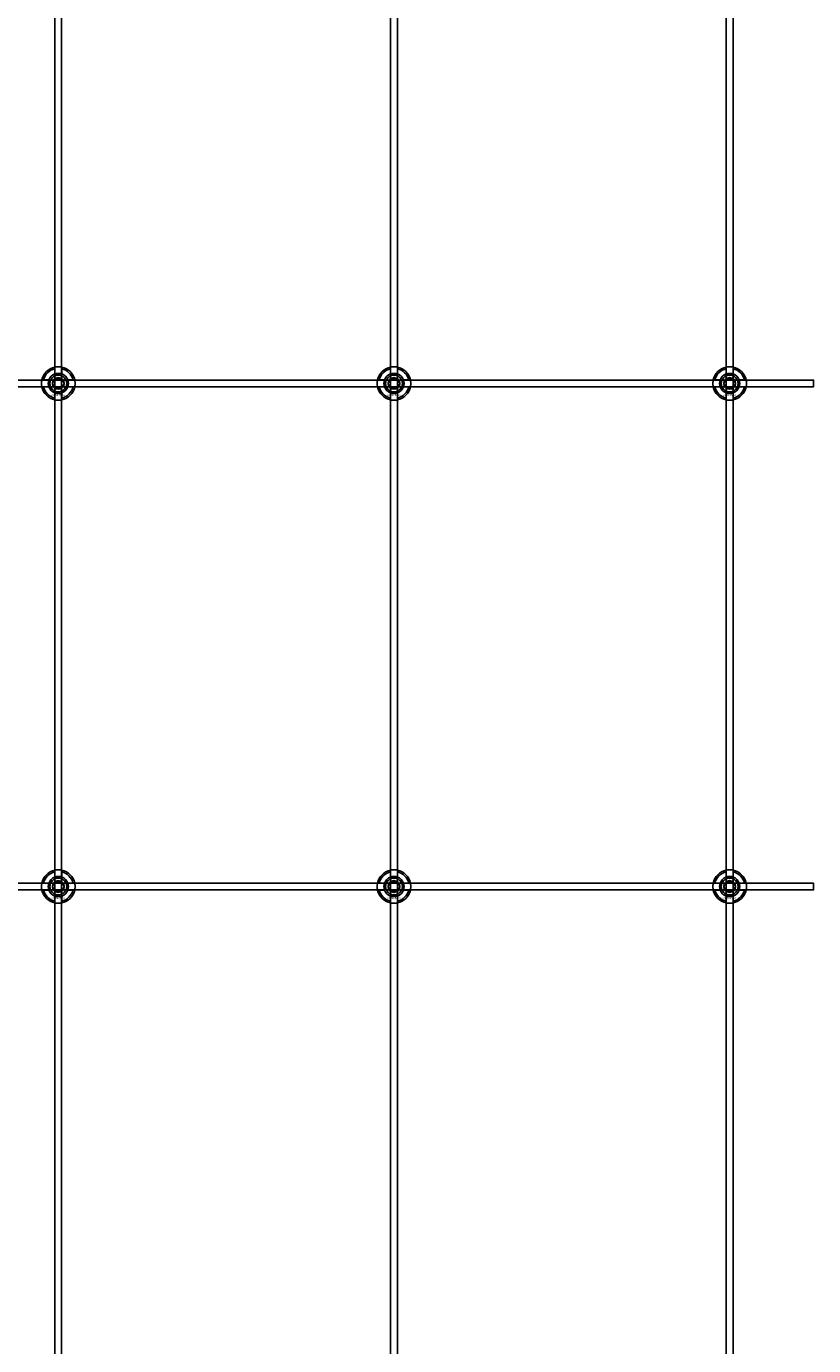
# Model space of a CAD drawing. Extents: x -44259 to 29616, y -43850 to 133.
# Drawn here: x -41553 to -41084, y -41391 to -40604 of the extents above; entities that cross this region are included whole.
import ezdxf

# ---------------------------------------------------------------- set-up
doc = ezdxf.new("R2010")
doc.units = 0
doc.layers.add('Default', color=7, linetype='Continuous')
doc.styles.add('Notiztext (DIN)', font='isocpeur.ttf')

msp = doc.modelspace()

# ---------------------------------------------------------------- linework, layer by layer
at = {"layer": 'Default'}
for p, q in [((-41535.84, -43045.99), (-41535.84, -33960.99)), ((-41531.84, -43045.99), (-41531.84, -33960.99)), ((-41335.84, -43045.99), (-41335.84, -33960.99)), ((-41331.84, -43045.99), (-41331.84, -33960.99)), ((-41135.84, -43045.99), (-41135.84, -33960.99)), ((-41131.84, -43045.99), (-41131.84, -33960.99)), ((-41535.94, -40811.32), (-41535.94, -40808.24)), ((-41531.74, -40808.24), (-41531.74, -40811.32)), ((-41335.94, -40811.32), (-41335.94, -40808.24)), ((-41331.74, -40808.24), (-41331.74, -40811.32)), ((-41135.94, -40811.32), (-41135.94, -40808.24)), ((-41131.74, -40808.24), (-41131.74, -40811.32)), ((-41542.59, -40814.89), (-41539.51, -40814.89)), ((-41539.51, -40819.09), (-41542.59, -40819.09)), ((-41528.16, -40814.89), (-41525.09, -40814.89)), ((-41525.09, -40819.09), (-41528.16, -40819.09)), ((-41342.59, -40814.89), (-41339.51, -40814.89)), ((-41339.51, -40819.09), (-41342.59, -40819.09)), ((-41328.16, -40814.89), (-41325.09, -40814.89)), ((-41325.09, -40819.09), (-41328.16, -40819.09)), ((-41142.59, -40814.89), (-41139.51, -40814.89)), ((-41139.51, -40819.09), (-41142.59, -40819.09)), ((-41128.16, -40814.89), (-41125.09, -40814.89)), ((-41125.09, -40819.09), (-41128.16, -40819.09)), ((-41535.94, -40825.75), (-41535.94, -40822.67)), ((-41531.74, -40822.67), (-41531.74, -40825.75)), ((-41335.94, -40825.75), (-41335.94, -40822.67)), ((-41331.74, -40822.67), (-41331.74, -40825.75)), ((-41135.94, -40825.75), (-41135.94, -40822.67)), ((-41131.74, -40822.67), (-41131.74, -40825.75)), ((-41535.94, -41111.32), (-41535.94, -41108.24)), ((-41531.74, -41108.24), (-41531.74, -41111.32)), ((-41335.94, -41111.32), (-41335.94, -41108.24)), ((-41331.74, -41108.24), (-41331.74, -41111.32)), ((-41135.94, -41111.32), (-41135.94, -41108.24)), ((-41131.74, -41108.24), (-41131.74, -41111.32)), ((-41542.59, -41114.89), (-41539.51, -41114.89)), ((-41539.51, -41119.09), (-41542.59, -41119.09)), ((-41528.16, -41114.89), (-41525.09, -41114.89)), ((-41525.09, -41119.09), (-41528.16, -41119.09)), ((-41342.59, -41114.89), (-41339.51, -41114.89)), ((-41339.51, -41119.09), (-41342.59, -41119.09)), ((-41328.16, -41114.89), (-41325.09, -41114.89)), ((-41325.09, -41119.09), (-41328.16, -41119.09)), ((-41142.59, -41114.89), (-41139.51, -41114.89)), ((-41139.51, -41119.09), (-41142.59, -41119.09)), ((-41128.16, -41114.89), (-41125.09, -41114.89)), ((-41125.09, -41119.09), (-41128.16, -41119.09)), ((-41535.94, -41125.75), (-41535.94, -41122.67)), ((-41531.74, -41122.67), (-41531.74, -41125.75)), ((-41335.94, -41125.75), (-41335.94, -41122.67)), ((-41331.74, -41122.67), (-41331.74, -41125.75)), ((-41135.94, -41125.75), (-41135.94, -41122.67)), ((-41131.74, -41122.67), (-41131.74, -41125.75))]:
    msp.add_line(p, q, dxfattribs=at)
for points in [[(-41983.84, -40814.99), (-41083.84, -40814.99), (-41083.84, -40818.99), (-41983.84, -40818.99)], [(-41983.84, -41114.99), (-41083.84, -41114.99), (-41083.84, -41118.99), (-41983.84, -41118.99)]]:
    msp.add_lwpolyline(points, close=True, dxfattribs=at)
for centre, radius in [((-41533.84, -40816.99), 5), ((-41533.84, -40816.99), 3.5), ((-41333.84, -40816.99), 5), ((-41333.84, -40816.99), 3.5), ((-41133.84, -40816.99), 5), ((-41133.84, -40816.99), 3.5), ((-41533.84, -41116.99), 5), ((-41533.84, -41116.99), 3.5), ((-41333.84, -41116.99), 5), ((-41333.84, -41116.99), 3.5), ((-41133.84, -41116.99), 5), ((-41133.84, -41116.99), 3.5)]:
    msp.add_circle(centre, radius, dxfattribs=at)
for centre, radius, start, end in [((-41533.84, -40816.99), 10, 102.12235, 167.87765), ((-41533.84, -40816.99), 9, 103.4934, 166.5066), ((-41533.84, -40816.99), 6.05, 110.29998, 159.70002), ((-41533.84, -40816.99), 6, 69.51268, 110.48732), ((-41533.84, -40816.99), 10, 12.12235, 77.87765), ((-41533.84, -40816.99), 9, 13.4934, 76.5066), ((-41533.84, -40816.99), 6.05, 20.29998, 69.70002), ((-41333.84, -40816.99), 10, 102.12235, 167.87765), ((-41333.84, -40816.99), 9, 103.4934, 166.5066), ((-41333.84, -40816.99), 6.05, 110.29998, 159.70002), ((-41333.84, -40816.99), 6, 69.51268, 110.48732), ((-41333.84, -40816.99), 10, 12.12235, 77.87765), ((-41333.84, -40816.99), 9, 13.4934, 76.5066), ((-41333.84, -40816.99), 6.05, 20.29998, 69.70002), ((-41133.84, -40816.99), 10, 102.12235, 167.87765), ((-41133.84, -40816.99), 9, 103.4934, 166.5066), ((-41133.84, -40816.99), 6.05, 110.29998, 159.70002), ((-41133.84, -40816.99), 6, 69.51268, 110.48732), ((-41133.84, -40816.99), 10, 12.12235, 77.87765), ((-41133.84, -40816.99), 9, 13.4934, 76.5066), ((-41133.84, -40816.99), 6.05, 20.29998, 69.70002), ((-41533.84, -40816.99), 10, 192.12235, 257.87765), ((-41533.84, -40816.99), 9, 193.4934, 256.5066), ((-41533.84, -40816.99), 6, 159.51268, 200.48732), ((-41533.84, -40816.99), 6.05, 200.29998, 249.70002), ((-41533.84, -40816.99), 10, 282.12235, 347.87765), ((-41533.84, -40816.99), 6.05, 290.29998, 339.70002), ((-41533.84, -40816.99), 9, 283.4934, 346.5066), ((-41533.84, -40816.99), 6, 339.51268, 20.48732), ((-41333.84, -40816.99), 10, 192.12235, 257.87765), ((-41333.84, -40816.99), 9, 193.4934, 256.5066), ((-41333.84, -40816.99), 6, 159.51268, 200.48732), ((-41333.84, -40816.99), 6.05, 200.29998, 249.70002), ((-41333.84, -40816.99), 10, 282.12235, 347.87765), ((-41333.84, -40816.99), 6.05, 290.29998, 339.70002), ((-41333.84, -40816.99), 9, 283.4934, 346.5066), ((-41333.84, -40816.99), 6, 339.51268, 20.48732), ((-41133.84, -40816.99), 10, 192.12235, 257.87765), ((-41133.84, -40816.99), 9, 193.4934, 256.5066), ((-41133.84, -40816.99), 6, 159.51268, 200.48732), ((-41133.84, -40816.99), 6.05, 200.29998, 249.70002), ((-41133.84, -40816.99), 10, 282.12235, 347.87765), ((-41133.84, -40816.99), 6.05, 290.29998, 339.70002), ((-41133.84, -40816.99), 9, 283.4934, 346.5066), ((-41133.84, -40816.99), 6, 339.51268, 20.48732), ((-41533.84, -40816.99), 6, 249.51268, 290.48732), ((-41333.84, -40816.99), 6, 249.51268, 290.48732), ((-41133.84, -40816.99), 6, 249.51268, 290.48732), ((-41533.84, -41116.99), 10, 102.12235, 167.87765), ((-41533.84, -41116.99), 9, 103.4934, 166.5066), ((-41533.84, -41116.99), 6.05, 110.29998, 159.70002), ((-41533.84, -41116.99), 6, 69.51268, 110.48732), ((-41533.84, -41116.99), 10, 12.12235, 77.87765), ((-41533.84, -41116.99), 9, 13.4934, 76.5066), ((-41533.84, -41116.99), 6.05, 20.29998, 69.70002), ((-41333.84, -41116.99), 10, 102.12235, 167.87765), ((-41333.84, -41116.99), 9, 103.4934, 166.5066), ((-41333.84, -41116.99), 6.05, 110.29998, 159.70002), ((-41333.84, -41116.99), 6, 69.51268, 110.48732), ((-41333.84, -41116.99), 10, 12.12235, 77.87765), ((-41333.84, -41116.99), 9, 13.4934, 76.5066), ((-41333.84, -41116.99), 6.05, 20.29998, 69.70002), ((-41133.84, -41116.99), 10, 102.12235, 167.87765), ((-41133.84, -41116.99), 9, 103.4934, 166.5066), ((-41133.84, -41116.99), 6.05, 110.29998, 159.70002), ((-41133.84, -41116.99), 6, 69.51268, 110.48732), ((-41133.84, -41116.99), 10, 12.12235, 77.87765), ((-41133.84, -41116.99), 9, 13.4934, 76.5066), ((-41133.84, -41116.99), 6.05, 20.29998, 69.70002), ((-41533.84, -41116.99), 10, 192.12235, 257.87765), ((-41533.84, -41116.99), 9, 193.4934, 256.5066), ((-41533.84, -41116.99), 6, 159.51268, 200.48732), ((-41533.84, -41116.99), 6.05, 200.29998, 249.70002), ((-41533.84, -41116.99), 10, 282.12235, 347.87765), ((-41533.84, -41116.99), 6.05, 290.29998, 339.70002), ((-41533.84, -41116.99), 9, 283.4934, 346.5066), ((-41533.84, -41116.99), 6, 339.51268, 20.48732), ((-41333.84, -41116.99), 10, 192.12235, 257.87765), ((-41333.84, -41116.99), 9, 193.4934, 256.5066), ((-41333.84, -41116.99), 6, 159.51268, 200.48732), ((-41333.84, -41116.99), 6.05, 200.29998, 249.70002), ((-41333.84, -41116.99), 10, 282.12235, 347.87765), ((-41333.84, -41116.99), 6.05, 290.29998, 339.70002), ((-41333.84, -41116.99), 9, 283.4934, 346.5066), ((-41333.84, -41116.99), 6, 339.51268, 20.48732), ((-41133.84, -41116.99), 10, 192.12235, 257.87765), ((-41133.84, -41116.99), 9, 193.4934, 256.5066), ((-41133.84, -41116.99), 6, 159.51268, 200.48732), ((-41133.84, -41116.99), 6.05, 200.29998, 249.70002), ((-41133.84, -41116.99), 10, 282.12235, 347.87765), ((-41133.84, -41116.99), 6.05, 290.29998, 339.70002), ((-41133.84, -41116.99), 9, 283.4934, 346.5066), ((-41133.84, -41116.99), 6, 339.51268, 20.48732), ((-41533.84, -41116.99), 6, 249.51268, 290.48732), ((-41333.84, -41116.99), 6, 249.51268, 290.48732), ((-41133.84, -41116.99), 6, 249.51268, 290.48732)]:
    msp.add_arc(centre, radius, start, end, dxfattribs=at)
for points, weights in [([(-41536.44, -40815.49), (-41536.03, -40814.8), (-41535.57, -40813.99)], [1, 1.03939442297, 1.00277578927]), ([(-41535.94, -40808.24), (-41535.94, -40807.76), (-41535.94, -40807.22)], [1, 1.00145960563, 1]), ([(-41535.94, -40811.88), (-41535.94, -40811.61), (-41535.94, -40811.32)], [1.00238586272, 1.00238647725, 1]), ([(-41535.57, -40813.99), (-41534.64, -40813.99), (-41533.84, -40813.99)], [1.00277578927, 1.03939442297, 1]), ([(-41533.84, -40813.99), (-41533.03, -40813.99), (-41532.11, -40813.99)], [1, 1.03939442297, 1.00277578927]), ([(-41532.11, -40813.99), (-41531.64, -40814.8), (-41531.24, -40815.49)], [1.00277578927, 1.03939442297, 1]), ([(-41531.74, -40807.22), (-41531.74, -40807.76), (-41531.74, -40808.24)], [1, 1.00145960563, 1]), ([(-41531.74, -40811.32), (-41531.74, -40811.61), (-41531.74, -40811.88)], [1, 1.00238647725, 1.00238586272]), ([(-41336.44, -40815.49), (-41336.03, -40814.8), (-41335.57, -40813.99)], [1, 1.03939442297, 1.00277578927]), ([(-41335.94, -40808.24), (-41335.94, -40807.76), (-41335.94, -40807.22)], [1, 1.00145960563, 1]), ([(-41335.94, -40811.88), (-41335.94, -40811.61), (-41335.94, -40811.32)], [1.00238586272, 1.00238647725, 1]), ([(-41335.57, -40813.99), (-41334.64, -40813.99), (-41333.84, -40813.99)], [1.00277578927, 1.03939442297, 1]), ([(-41333.84, -40813.99), (-41333.03, -40813.99), (-41332.11, -40813.99)], [1, 1.03939442297, 1.00277578927]), ([(-41332.11, -40813.99), (-41331.64, -40814.8), (-41331.24, -40815.49)], [1.00277578927, 1.03939442297, 1]), ([(-41331.74, -40807.22), (-41331.74, -40807.76), (-41331.74, -40808.24)], [1, 1.00145960563, 1]), ([(-41331.74, -40811.32), (-41331.74, -40811.61), (-41331.74, -40811.88)], [1, 1.00238647725, 1.00238586272]), ([(-41136.44, -40815.49), (-41136.03, -40814.8), (-41135.57, -40813.99)], [1, 1.03939442297, 1.00277578927]), ([(-41135.94, -40808.24), (-41135.94, -40807.76), (-41135.94, -40807.22)], [1, 1.00145960563, 1]), ([(-41135.94, -40811.88), (-41135.94, -40811.61), (-41135.94, -40811.32)], [1.00238586272, 1.00238647725, 1]), ([(-41135.57, -40813.99), (-41134.64, -40813.99), (-41133.84, -40813.99)], [1.00277578927, 1.03939442297, 1]), ([(-41133.84, -40813.99), (-41133.03, -40813.99), (-41132.11, -40813.99)], [1, 1.03939442297, 1.00277578927]), ([(-41132.11, -40813.99), (-41131.64, -40814.8), (-41131.24, -40815.49)], [1.00277578927, 1.03939442297, 1]), ([(-41131.74, -40807.22), (-41131.74, -40807.76), (-41131.74, -40808.24)], [1, 1.00145960563, 1]), ([(-41131.74, -40811.32), (-41131.74, -40811.61), (-41131.74, -40811.88)], [1, 1.00238647725, 1.00238586272]), ([(-41543.61, -40814.89), (-41543.07, -40814.89), (-41542.59, -40814.89)], [1, 1.00145960563, 1]), ([(-41542.59, -40819.09), (-41543.07, -40819.09), (-41543.61, -40819.09)], [1, 1.00145960563, 1]), ([(-41539.51, -40814.89), (-41539.22, -40814.89), (-41538.95, -40814.89)], [1, 1.00238647725, 1.00238586272]), ([(-41538.95, -40819.09), (-41539.22, -40819.09), (-41539.51, -40819.09)], [1.00238586272, 1.00238647725, 1]), ([(-41537.3, -40816.99), (-41536.84, -40816.19), (-41536.44, -40815.49)], [1.00277578927, 1.03939442297, 1]), ([(-41536.44, -40818.49), (-41536.84, -40817.8), (-41537.3, -40816.99)], [1, 1.03939442297, 1.00277578927]), ([(-41535.57, -40819.99), (-41536.03, -40819.19), (-41536.44, -40818.49)], [1.00277578927, 1.03939442297, 1]), ([(-41535.94, -40822.67), (-41535.94, -40822.38), (-41535.94, -40822.11)], [1, 1.00238647725, 1.00238586272]), ([(-41533.84, -40819.99), (-41534.64, -40819.99), (-41535.57, -40819.99)], [1, 1.03939442297, 1.00277578927]), ([(-41532.11, -40819.99), (-41533.03, -40819.99), (-41533.84, -40819.99)], [1.00277578927, 1.03939442297, 1]), ([(-41531.24, -40818.49), (-41531.64, -40819.19), (-41532.11, -40819.99)], [1, 1.03939442297, 1.00277578927]), ([(-41531.74, -40822.11), (-41531.74, -40822.38), (-41531.74, -40822.67)], [1.00238586272, 1.00238647725, 1]), ([(-41531.24, -40815.49), (-41530.84, -40816.19), (-41530.37, -40816.99)], [1, 1.03939442297, 1.00277578927]), ([(-41530.37, -40816.99), (-41530.84, -40817.8), (-41531.24, -40818.49)], [1.00277578927, 1.03939442297, 1]), ([(-41528.73, -40814.89), (-41528.46, -40814.89), (-41528.16, -40814.89)], [1.00238586272, 1.00238647725, 1]), ([(-41528.16, -40819.09), (-41528.46, -40819.09), (-41528.73, -40819.09)], [1, 1.00238647725, 1.00238586272]), ([(-41525.09, -40814.89), (-41524.6, -40814.89), (-41524.06, -40814.89)], [1, 1.00145960563, 1]), ([(-41524.06, -40819.09), (-41524.6, -40819.09), (-41525.09, -40819.09)], [1, 1.00145960563, 1]), ([(-41343.61, -40814.89), (-41343.07, -40814.89), (-41342.59, -40814.89)], [1, 1.00145960563, 1]), ([(-41342.59, -40819.09), (-41343.07, -40819.09), (-41343.61, -40819.09)], [1, 1.00145960563, 1]), ([(-41339.51, -40814.89), (-41339.22, -40814.89), (-41338.95, -40814.89)], [1, 1.00238647725, 1.00238586272]), ([(-41338.95, -40819.09), (-41339.22, -40819.09), (-41339.51, -40819.09)], [1.00238586272, 1.00238647725, 1]), ([(-41337.3, -40816.99), (-41336.84, -40816.19), (-41336.44, -40815.49)], [1.00277578927, 1.03939442297, 1]), ([(-41336.44, -40818.49), (-41336.84, -40817.8), (-41337.3, -40816.99)], [1, 1.03939442297, 1.00277578927]), ([(-41335.57, -40819.99), (-41336.03, -40819.19), (-41336.44, -40818.49)], [1.00277578927, 1.03939442297, 1]), ([(-41335.94, -40822.67), (-41335.94, -40822.38), (-41335.94, -40822.11)], [1, 1.00238647725, 1.00238586272]), ([(-41333.84, -40819.99), (-41334.64, -40819.99), (-41335.57, -40819.99)], [1, 1.03939442297, 1.00277578927]), ([(-41332.11, -40819.99), (-41333.03, -40819.99), (-41333.84, -40819.99)], [1.00277578927, 1.03939442297, 1]), ([(-41331.24, -40818.49), (-41331.64, -40819.19), (-41332.11, -40819.99)], [1, 1.03939442297, 1.00277578927]), ([(-41331.74, -40822.11), (-41331.74, -40822.38), (-41331.74, -40822.67)], [1.00238586272, 1.00238647725, 1]), ([(-41331.24, -40815.49), (-41330.84, -40816.19), (-41330.37, -40816.99)], [1, 1.03939442297, 1.00277578927]), ([(-41330.37, -40816.99), (-41330.84, -40817.8), (-41331.24, -40818.49)], [1.00277578927, 1.03939442297, 1]), ([(-41328.73, -40814.89), (-41328.46, -40814.89), (-41328.16, -40814.89)], [1.00238586272, 1.00238647725, 1]), ([(-41328.16, -40819.09), (-41328.46, -40819.09), (-41328.73, -40819.09)], [1, 1.00238647725, 1.00238586272]), ([(-41325.09, -40814.89), (-41324.6, -40814.89), (-41324.06, -40814.89)], [1, 1.00145960563, 1]), ([(-41324.06, -40819.09), (-41324.6, -40819.09), (-41325.09, -40819.09)], [1, 1.00145960563, 1]), ([(-41143.61, -40814.89), (-41143.07, -40814.89), (-41142.59, -40814.89)], [1, 1.00145960563, 1]), ([(-41142.59, -40819.09), (-41143.07, -40819.09), (-41143.61, -40819.09)], [1, 1.00145960563, 1]), ([(-41139.51, -40814.89), (-41139.22, -40814.89), (-41138.95, -40814.89)], [1, 1.00238647725, 1.00238586272]), ([(-41138.95, -40819.09), (-41139.22, -40819.09), (-41139.51, -40819.09)], [1.00238586272, 1.00238647725, 1]), ([(-41137.3, -40816.99), (-41136.84, -40816.19), (-41136.44, -40815.49)], [1.00277578927, 1.03939442297, 1]), ([(-41136.44, -40818.49), (-41136.84, -40817.8), (-41137.3, -40816.99)], [1, 1.03939442297, 1.00277578927]), ([(-41135.57, -40819.99), (-41136.03, -40819.19), (-41136.44, -40818.49)], [1.00277578927, 1.03939442297, 1]), ([(-41135.94, -40822.67), (-41135.94, -40822.38), (-41135.94, -40822.11)], [1, 1.00238647725, 1.00238586272]), ([(-41133.84, -40819.99), (-41134.64, -40819.99), (-41135.57, -40819.99)], [1, 1.03939442297, 1.00277578927]), ([(-41132.11, -40819.99), (-41133.03, -40819.99), (-41133.84, -40819.99)], [1.00277578927, 1.03939442297, 1]), ([(-41131.24, -40818.49), (-41131.64, -40819.19), (-41132.11, -40819.99)], [1, 1.03939442297, 1.00277578927]), ([(-41131.74, -40822.11), (-41131.74, -40822.38), (-41131.74, -40822.67)], [1.00238586272, 1.00238647725, 1]), ([(-41131.24, -40815.49), (-41130.84, -40816.19), (-41130.37, -40816.99)], [1, 1.03939442297, 1.00277578927]), ([(-41130.37, -40816.99), (-41130.84, -40817.8), (-41131.24, -40818.49)], [1.00277578927, 1.03939442297, 1]), ([(-41128.73, -40814.89), (-41128.46, -40814.89), (-41128.16, -40814.89)], [1.00238586272, 1.00238647725, 1]), ([(-41128.16, -40819.09), (-41128.46, -40819.09), (-41128.73, -40819.09)], [1, 1.00238647725, 1.00238586272]), ([(-41125.09, -40814.89), (-41124.6, -40814.89), (-41124.06, -40814.89)], [1, 1.00145960563, 1]), ([(-41124.06, -40819.09), (-41124.6, -40819.09), (-41125.09, -40819.09)], [1, 1.00145960563, 1]), ([(-41535.94, -40826.77), (-41535.94, -40826.23), (-41535.94, -40825.75)], [1, 1.00145960563, 1]), ([(-41531.74, -40825.75), (-41531.74, -40826.23), (-41531.74, -40826.77)], [1, 1.00145960563, 1]), ([(-41335.94, -40826.77), (-41335.94, -40826.23), (-41335.94, -40825.75)], [1, 1.00145960563, 1]), ([(-41331.74, -40825.75), (-41331.74, -40826.23), (-41331.74, -40826.77)], [1, 1.00145960563, 1]), ([(-41135.94, -40826.77), (-41135.94, -40826.23), (-41135.94, -40825.75)], [1, 1.00145960563, 1]), ([(-41131.74, -40825.75), (-41131.74, -40826.23), (-41131.74, -40826.77)], [1, 1.00145960563, 1]), ([(-41535.94, -41108.24), (-41535.94, -41107.76), (-41535.94, -41107.22)], [1, 1.00145960563, 1]), ([(-41535.94, -41111.88), (-41535.94, -41111.61), (-41535.94, -41111.32)], [1.00238586272, 1.00238647725, 1]), ([(-41531.74, -41107.22), (-41531.74, -41107.76), (-41531.74, -41108.24)], [1, 1.00145960563, 1]), ([(-41531.74, -41111.32), (-41531.74, -41111.61), (-41531.74, -41111.88)], [1, 1.00238647725, 1.00238586272]), ([(-41335.94, -41108.24), (-41335.94, -41107.76), (-41335.94, -41107.22)], [1, 1.00145960563, 1]), ([(-41335.94, -41111.88), (-41335.94, -41111.61), (-41335.94, -41111.32)], [1.00238586272, 1.00238647725, 1]), ([(-41331.74, -41107.22), (-41331.74, -41107.76), (-41331.74, -41108.24)], [1, 1.00145960563, 1]), ([(-41331.74, -41111.32), (-41331.74, -41111.61), (-41331.74, -41111.88)], [1, 1.00238647725, 1.00238586272]), ([(-41135.94, -41108.24), (-41135.94, -41107.76), (-41135.94, -41107.22)], [1, 1.00145960563, 1]), ([(-41135.94, -41111.88), (-41135.94, -41111.61), (-41135.94, -41111.32)], [1.00238586272, 1.00238647725, 1]), ([(-41131.74, -41107.22), (-41131.74, -41107.76), (-41131.74, -41108.24)], [1, 1.00145960563, 1]), ([(-41131.74, -41111.32), (-41131.74, -41111.61), (-41131.74, -41111.88)], [1, 1.00238647725, 1.00238586272]), ([(-41543.61, -41114.89), (-41543.07, -41114.89), (-41542.59, -41114.89)], [1, 1.00145960563, 1]), ([(-41542.59, -41119.09), (-41543.07, -41119.09), (-41543.61, -41119.09)], [1, 1.00145960563, 1]), ([(-41539.51, -41114.89), (-41539.22, -41114.89), (-41538.95, -41114.89)], [1, 1.00238647725, 1.00238586272]), ([(-41538.95, -41119.09), (-41539.22, -41119.09), (-41539.51, -41119.09)], [1.00238586272, 1.00238647725, 1]), ([(-41537.3, -41116.99), (-41536.84, -41116.19), (-41536.44, -41115.49)], [1.00277578927, 1.03939442297, 1]), ([(-41536.44, -41118.49), (-41536.84, -41117.8), (-41537.3, -41116.99)], [1, 1.03939442297, 1.00277578927]), ([(-41536.44, -41115.49), (-41536.03, -41114.8), (-41535.57, -41113.99)], [1, 1.03939442297, 1.00277578927]), ([(-41535.57, -41119.99), (-41536.03, -41119.19), (-41536.44, -41118.49)], [1.00277578927, 1.03939442297, 1]), ([(-41535.57, -41113.99), (-41534.64, -41113.99), (-41533.84, -41113.99)], [1.00277578927, 1.03939442297, 1]), ([(-41533.84, -41119.99), (-41534.64, -41119.99), (-41535.57, -41119.99)], [1, 1.03939442297, 1.00277578927]), ([(-41533.84, -41113.99), (-41533.03, -41113.99), (-41532.11, -41113.99)], [1, 1.03939442297, 1.00277578927]), ([(-41532.11, -41119.99), (-41533.03, -41119.99), (-41533.84, -41119.99)], [1.00277578927, 1.03939442297, 1]), ([(-41532.11, -41113.99), (-41531.64, -41114.8), (-41531.24, -41115.49)], [1.00277578927, 1.03939442297, 1]), ([(-41531.24, -41118.49), (-41531.64, -41119.19), (-41532.11, -41119.99)], [1, 1.03939442297, 1.00277578927]), ([(-41531.24, -41115.49), (-41530.84, -41116.19), (-41530.37, -41116.99)], [1, 1.03939442297, 1.00277578927]), ([(-41530.37, -41116.99), (-41530.84, -41117.8), (-41531.24, -41118.49)], [1.00277578927, 1.03939442297, 1]), ([(-41528.73, -41114.89), (-41528.46, -41114.89), (-41528.16, -41114.89)], [1.00238586272, 1.00238647725, 1]), ([(-41528.16, -41119.09), (-41528.46, -41119.09), (-41528.73, -41119.09)], [1, 1.00238647725, 1.00238586272]), ([(-41525.09, -41114.89), (-41524.6, -41114.89), (-41524.06, -41114.89)], [1, 1.00145960563, 1]), ([(-41524.06, -41119.09), (-41524.6, -41119.09), (-41525.09, -41119.09)], [1, 1.00145960563, 1]), ([(-41343.61, -41114.89), (-41343.07, -41114.89), (-41342.59, -41114.89)], [1, 1.00145960563, 1]), ([(-41342.59, -41119.09), (-41343.07, -41119.09), (-41343.61, -41119.09)], [1, 1.00145960563, 1]), ([(-41339.51, -41114.89), (-41339.22, -41114.89), (-41338.95, -41114.89)], [1, 1.00238647725, 1.00238586272]), ([(-41338.95, -41119.09), (-41339.22, -41119.09), (-41339.51, -41119.09)], [1.00238586272, 1.00238647725, 1]), ([(-41337.3, -41116.99), (-41336.84, -41116.19), (-41336.44, -41115.49)], [1.00277578927, 1.03939442297, 1]), ([(-41336.44, -41118.49), (-41336.84, -41117.8), (-41337.3, -41116.99)], [1, 1.03939442297, 1.00277578927]), ([(-41336.44, -41115.49), (-41336.03, -41114.8), (-41335.57, -41113.99)], [1, 1.03939442297, 1.00277578927]), ([(-41335.57, -41119.99), (-41336.03, -41119.19), (-41336.44, -41118.49)], [1.00277578927, 1.03939442297, 1]), ([(-41335.57, -41113.99), (-41334.64, -41113.99), (-41333.84, -41113.99)], [1.00277578927, 1.03939442297, 1]), ([(-41333.84, -41119.99), (-41334.64, -41119.99), (-41335.57, -41119.99)], [1, 1.03939442297, 1.00277578927]), ([(-41333.84, -41113.99), (-41333.03, -41113.99), (-41332.11, -41113.99)], [1, 1.03939442297, 1.00277578927]), ([(-41332.11, -41119.99), (-41333.03, -41119.99), (-41333.84, -41119.99)], [1.00277578927, 1.03939442297, 1]), ([(-41332.11, -41113.99), (-41331.64, -41114.8), (-41331.24, -41115.49)], [1.00277578927, 1.03939442297, 1]), ([(-41331.24, -41118.49), (-41331.64, -41119.19), (-41332.11, -41119.99)], [1, 1.03939442297, 1.00277578927]), ([(-41331.24, -41115.49), (-41330.84, -41116.19), (-41330.37, -41116.99)], [1, 1.03939442297, 1.00277578927]), ([(-41330.37, -41116.99), (-41330.84, -41117.8), (-41331.24, -41118.49)], [1.00277578927, 1.03939442297, 1]), ([(-41328.73, -41114.89), (-41328.46, -41114.89), (-41328.16, -41114.89)], [1.00238586272, 1.00238647725, 1]), ([(-41328.16, -41119.09), (-41328.46, -41119.09), (-41328.73, -41119.09)], [1, 1.00238647725, 1.00238586272]), ([(-41325.09, -41114.89), (-41324.6, -41114.89), (-41324.06, -41114.89)], [1, 1.00145960563, 1]), ([(-41324.06, -41119.09), (-41324.6, -41119.09), (-41325.09, -41119.09)], [1, 1.00145960563, 1]), ([(-41143.61, -41114.89), (-41143.07, -41114.89), (-41142.59, -41114.89)], [1, 1.00145960563, 1]), ([(-41142.59, -41119.09), (-41143.07, -41119.09), (-41143.61, -41119.09)], [1, 1.00145960563, 1]), ([(-41139.51, -41114.89), (-41139.22, -41114.89), (-41138.95, -41114.89)], [1, 1.00238647725, 1.00238586272]), ([(-41138.95, -41119.09), (-41139.22, -41119.09), (-41139.51, -41119.09)], [1.00238586272, 1.00238647725, 1]), ([(-41137.3, -41116.99), (-41136.84, -41116.19), (-41136.44, -41115.49)], [1.00277578927, 1.03939442297, 1]), ([(-41136.44, -41118.49), (-41136.84, -41117.8), (-41137.3, -41116.99)], [1, 1.03939442297, 1.00277578927]), ([(-41136.44, -41115.49), (-41136.03, -41114.8), (-41135.57, -41113.99)], [1, 1.03939442297, 1.00277578927]), ([(-41135.57, -41119.99), (-41136.03, -41119.19), (-41136.44, -41118.49)], [1.00277578927, 1.03939442297, 1]), ([(-41135.57, -41113.99), (-41134.64, -41113.99), (-41133.84, -41113.99)], [1.00277578927, 1.03939442297, 1]), ([(-41133.84, -41119.99), (-41134.64, -41119.99), (-41135.57, -41119.99)], [1, 1.03939442297, 1.00277578927]), ([(-41133.84, -41113.99), (-41133.03, -41113.99), (-41132.11, -41113.99)], [1, 1.03939442297, 1.00277578927]), ([(-41132.11, -41119.99), (-41133.03, -41119.99), (-41133.84, -41119.99)], [1.00277578927, 1.03939442297, 1]), ([(-41132.11, -41113.99), (-41131.64, -41114.8), (-41131.24, -41115.49)], [1.00277578927, 1.03939442297, 1]), ([(-41131.24, -41118.49), (-41131.64, -41119.19), (-41132.11, -41119.99)], [1, 1.03939442297, 1.00277578927]), ([(-41131.24, -41115.49), (-41130.84, -41116.19), (-41130.37, -41116.99)], [1, 1.03939442297, 1.00277578927]), ([(-41130.37, -41116.99), (-41130.84, -41117.8), (-41131.24, -41118.49)], [1.00277578927, 1.03939442297, 1]), ([(-41128.73, -41114.89), (-41128.46, -41114.89), (-41128.16, -41114.89)], [1.00238586272, 1.00238647725, 1]), ([(-41128.16, -41119.09), (-41128.46, -41119.09), (-41128.73, -41119.09)], [1, 1.00238647725, 1.00238586272]), ([(-41125.09, -41114.89), (-41124.6, -41114.89), (-41124.06, -41114.89)], [1, 1.00145960563, 1]), ([(-41124.06, -41119.09), (-41124.6, -41119.09), (-41125.09, -41119.09)], [1, 1.00145960563, 1]), ([(-41535.94, -41122.67), (-41535.94, -41122.38), (-41535.94, -41122.11)], [1, 1.00238647725, 1.00238586272]), ([(-41535.94, -41126.77), (-41535.94, -41126.23), (-41535.94, -41125.75)], [1, 1.00145960563, 1]), ([(-41531.74, -41122.11), (-41531.74, -41122.38), (-41531.74, -41122.67)], [1.00238586272, 1.00238647725, 1]), ([(-41531.74, -41125.75), (-41531.74, -41126.23), (-41531.74, -41126.77)], [1, 1.00145960563, 1]), ([(-41335.94, -41122.67), (-41335.94, -41122.38), (-41335.94, -41122.11)], [1, 1.00238647725, 1.00238586272]), ([(-41335.94, -41126.77), (-41335.94, -41126.23), (-41335.94, -41125.75)], [1, 1.00145960563, 1]), ([(-41331.74, -41122.11), (-41331.74, -41122.38), (-41331.74, -41122.67)], [1.00238586272, 1.00238647725, 1]), ([(-41331.74, -41125.75), (-41331.74, -41126.23), (-41331.74, -41126.77)], [1, 1.00145960563, 1]), ([(-41135.94, -41122.67), (-41135.94, -41122.38), (-41135.94, -41122.11)], [1, 1.00238647725, 1.00238586272]), ([(-41135.94, -41126.77), (-41135.94, -41126.23), (-41135.94, -41125.75)], [1, 1.00145960563, 1]), ([(-41131.74, -41122.11), (-41131.74, -41122.38), (-41131.74, -41122.67)], [1.00238586272, 1.00238647725, 1]), ([(-41131.74, -41125.75), (-41131.74, -41126.23), (-41131.74, -41126.77)], [1, 1.00145960563, 1])]:
    msp.add_rational_spline(points, weights, degree=2, dxfattribs=at)
for points, knots in [([(-41535.94, -40807.22), (-41535.94, -40807.22), (-41535.88, -40807.21), (-41535.67, -40807.16), (-41535.51, -40807.13), (-41535.14, -40807.08), (-41534.9, -40807.05), (-41534.38, -40807.01), (-41534.1, -40806.99), (-41533.57, -40806.99), (-41533.29, -40807.01), (-41532.77, -40807.05), (-41532.54, -40807.08), (-41532.17, -40807.13), (-41532, -40807.16), (-41531.79, -40807.21), (-41531.74, -40807.22), (-41531.74, -40807.22)], [-0.6348715, -0.6348715, -0.6348715, -0.6348715, -0.5555098, -0.5555098, -0.4761482, -0.4761482, -0.396792, -0.396792, -0.3174357, -0.3174357, -0.2380795, -0.2380795, -0.1587233, -0.1587233, -0.0793616, -0.0793616, 0, 0, 0, 0]), ([(-41335.94, -40807.22), (-41335.94, -40807.22), (-41335.88, -40807.21), (-41335.67, -40807.16), (-41335.51, -40807.13), (-41335.14, -40807.08), (-41334.9, -40807.05), (-41334.38, -40807.01), (-41334.1, -40806.99), (-41333.57, -40806.99), (-41333.29, -40807.01), (-41332.77, -40807.05), (-41332.54, -40807.08), (-41332.17, -40807.13), (-41332, -40807.16), (-41331.79, -40807.21), (-41331.74, -40807.22), (-41331.74, -40807.22)], [-0.6348715, -0.6348715, -0.6348715, -0.6348715, -0.5555098, -0.5555098, -0.4761482, -0.4761482, -0.396792, -0.396792, -0.3174357, -0.3174357, -0.2380795, -0.2380795, -0.1587233, -0.1587233, -0.0793616, -0.0793616, 0, 0, 0, 0]), ([(-41135.94, -40807.22), (-41135.94, -40807.22), (-41135.88, -40807.21), (-41135.67, -40807.16), (-41135.51, -40807.13), (-41135.14, -40807.08), (-41134.9, -40807.05), (-41134.38, -40807.01), (-41134.1, -40806.99), (-41133.57, -40806.99), (-41133.29, -40807.01), (-41132.77, -40807.05), (-41132.54, -40807.08), (-41132.17, -40807.13), (-41132, -40807.16), (-41131.79, -40807.21), (-41131.74, -40807.22), (-41131.74, -40807.22)], [-0.6348715, -0.6348715, -0.6348715, -0.6348715, -0.5555098, -0.5555098, -0.4761482, -0.4761482, -0.396792, -0.396792, -0.3174357, -0.3174357, -0.2380795, -0.2380795, -0.1587233, -0.1587233, -0.0793616, -0.0793616, 0, 0, 0, 0]), ([(-41543.61, -40819.09), (-41543.61, -40819.09), (-41543.63, -40819.04), (-41543.67, -40818.83), (-41543.7, -40818.67), (-41543.75, -40818.29), (-41543.78, -40818.06), (-41543.83, -40817.54), (-41543.84, -40817.26), (-41543.84, -40816.73), (-41543.83, -40816.45), (-41543.78, -40815.93), (-41543.75, -40815.7), (-41543.7, -40815.32), (-41543.67, -40815.16), (-41543.63, -40814.95), (-41543.61, -40814.89), (-41543.61, -40814.89)], [-0.6348715, -0.6348715, -0.6348715, -0.6348715, -0.5555098, -0.5555098, -0.4761482, -0.4761482, -0.396792, -0.396792, -0.3174357, -0.3174357, -0.2380795, -0.2380795, -0.1587233, -0.1587233, -0.0793616, -0.0793616, 0, 0, 0, 0]), ([(-41524.06, -40814.89), (-41524.06, -40814.89), (-41524.05, -40814.95), (-41524.01, -40815.16), (-41523.98, -40815.32), (-41523.92, -40815.7), (-41523.89, -40815.93), (-41523.85, -40816.45), (-41523.84, -40816.73), (-41523.84, -40817.26), (-41523.85, -40817.54), (-41523.89, -40818.06), (-41523.92, -40818.29), (-41523.98, -40818.67), (-41524.01, -40818.83), (-41524.05, -40819.04), (-41524.06, -40819.09), (-41524.06, -40819.09)], [0, 0, 0, 0, 0.0793616, 0.0793616, 0.1587233, 0.1587233, 0.2380795, 0.2380795, 0.3174357, 0.3174357, 0.396792, 0.396792, 0.4761482, 0.4761482, 0.5555098, 0.5555098, 0.6348715, 0.6348715, 0.6348715, 0.6348715]), ([(-41343.61, -40819.09), (-41343.61, -40819.09), (-41343.63, -40819.04), (-41343.67, -40818.83), (-41343.7, -40818.67), (-41343.75, -40818.29), (-41343.78, -40818.06), (-41343.83, -40817.54), (-41343.84, -40817.26), (-41343.84, -40816.73), (-41343.83, -40816.45), (-41343.78, -40815.93), (-41343.75, -40815.7), (-41343.7, -40815.32), (-41343.67, -40815.16), (-41343.63, -40814.95), (-41343.61, -40814.89), (-41343.61, -40814.89)], [-0.6348715, -0.6348715, -0.6348715, -0.6348715, -0.5555098, -0.5555098, -0.4761482, -0.4761482, -0.396792, -0.396792, -0.3174357, -0.3174357, -0.2380795, -0.2380795, -0.1587233, -0.1587233, -0.0793616, -0.0793616, 0, 0, 0, 0]), ([(-41324.06, -40814.89), (-41324.06, -40814.89), (-41324.05, -40814.95), (-41324.01, -40815.16), (-41323.98, -40815.32), (-41323.92, -40815.7), (-41323.89, -40815.93), (-41323.85, -40816.45), (-41323.84, -40816.73), (-41323.84, -40817.26), (-41323.85, -40817.54), (-41323.89, -40818.06), (-41323.92, -40818.29), (-41323.98, -40818.67), (-41324.01, -40818.83), (-41324.05, -40819.04), (-41324.06, -40819.09), (-41324.06, -40819.09)], [0, 0, 0, 0, 0.0793616, 0.0793616, 0.1587233, 0.1587233, 0.2380795, 0.2380795, 0.3174357, 0.3174357, 0.396792, 0.396792, 0.4761482, 0.4761482, 0.5555098, 0.5555098, 0.6348715, 0.6348715, 0.6348715, 0.6348715]), ([(-41143.61, -40819.09), (-41143.61, -40819.09), (-41143.63, -40819.04), (-41143.67, -40818.83), (-41143.7, -40818.67), (-41143.75, -40818.29), (-41143.78, -40818.06), (-41143.83, -40817.54), (-41143.84, -40817.26), (-41143.84, -40816.73), (-41143.83, -40816.45), (-41143.78, -40815.93), (-41143.75, -40815.7), (-41143.7, -40815.32), (-41143.67, -40815.16), (-41143.63, -40814.95), (-41143.61, -40814.89), (-41143.61, -40814.89)], [-0.6348715, -0.6348715, -0.6348715, -0.6348715, -0.5555098, -0.5555098, -0.4761482, -0.4761482, -0.396792, -0.396792, -0.3174357, -0.3174357, -0.2380795, -0.2380795, -0.1587233, -0.1587233, -0.0793616, -0.0793616, 0, 0, 0, 0]), ([(-41124.06, -40814.89), (-41124.06, -40814.89), (-41124.05, -40814.95), (-41124.01, -40815.16), (-41123.98, -40815.32), (-41123.92, -40815.7), (-41123.89, -40815.93), (-41123.85, -40816.45), (-41123.84, -40816.73), (-41123.84, -40817.26), (-41123.85, -40817.54), (-41123.89, -40818.06), (-41123.92, -40818.29), (-41123.98, -40818.67), (-41124.01, -40818.83), (-41124.05, -40819.04), (-41124.06, -40819.09), (-41124.06, -40819.09)], [0, 0, 0, 0, 0.0793616, 0.0793616, 0.1587233, 0.1587233, 0.2380795, 0.2380795, 0.3174357, 0.3174357, 0.396792, 0.396792, 0.4761482, 0.4761482, 0.5555098, 0.5555098, 0.6348715, 0.6348715, 0.6348715, 0.6348715]), ([(-41531.74, -40826.77), (-41531.74, -40826.77), (-41531.79, -40826.78), (-41532, -40826.83), (-41532.17, -40826.86), (-41532.54, -40826.91), (-41532.77, -40826.94), (-41533.29, -40826.98), (-41533.57, -40826.99), (-41534.1, -40826.99), (-41534.38, -40826.98), (-41534.9, -40826.94), (-41535.14, -40826.91), (-41535.51, -40826.86), (-41535.67, -40826.83), (-41535.88, -40826.78), (-41535.94, -40826.77), (-41535.94, -40826.77)], [0, 0, 0, 0, 0.0793616, 0.0793616, 0.1587233, 0.1587233, 0.2380795, 0.2380795, 0.3174357, 0.3174357, 0.396792, 0.396792, 0.4761482, 0.4761482, 0.5555098, 0.5555098, 0.6348715, 0.6348715, 0.6348715, 0.6348715]), ([(-41331.74, -40826.77), (-41331.74, -40826.77), (-41331.79, -40826.78), (-41332, -40826.83), (-41332.17, -40826.86), (-41332.54, -40826.91), (-41332.77, -40826.94), (-41333.29, -40826.98), (-41333.57, -40826.99), (-41334.1, -40826.99), (-41334.38, -40826.98), (-41334.9, -40826.94), (-41335.14, -40826.91), (-41335.51, -40826.86), (-41335.67, -40826.83), (-41335.88, -40826.78), (-41335.94, -40826.77), (-41335.94, -40826.77)], [0, 0, 0, 0, 0.0793616, 0.0793616, 0.1587233, 0.1587233, 0.2380795, 0.2380795, 0.3174357, 0.3174357, 0.396792, 0.396792, 0.4761482, 0.4761482, 0.5555098, 0.5555098, 0.6348715, 0.6348715, 0.6348715, 0.6348715]), ([(-41131.74, -40826.77), (-41131.74, -40826.77), (-41131.79, -40826.78), (-41132, -40826.83), (-41132.17, -40826.86), (-41132.54, -40826.91), (-41132.77, -40826.94), (-41133.29, -40826.98), (-41133.57, -40826.99), (-41134.1, -40826.99), (-41134.38, -40826.98), (-41134.9, -40826.94), (-41135.14, -40826.91), (-41135.51, -40826.86), (-41135.67, -40826.83), (-41135.88, -40826.78), (-41135.94, -40826.77), (-41135.94, -40826.77)], [0, 0, 0, 0, 0.0793616, 0.0793616, 0.1587233, 0.1587233, 0.2380795, 0.2380795, 0.3174357, 0.3174357, 0.396792, 0.396792, 0.4761482, 0.4761482, 0.5555098, 0.5555098, 0.6348715, 0.6348715, 0.6348715, 0.6348715]), ([(-41535.94, -41107.22), (-41535.94, -41107.22), (-41535.88, -41107.21), (-41535.67, -41107.16), (-41535.51, -41107.13), (-41535.14, -41107.08), (-41534.9, -41107.05), (-41534.38, -41107.01), (-41534.1, -41106.99), (-41533.57, -41106.99), (-41533.29, -41107.01), (-41532.77, -41107.05), (-41532.54, -41107.08), (-41532.17, -41107.13), (-41532, -41107.16), (-41531.79, -41107.21), (-41531.74, -41107.22), (-41531.74, -41107.22)], [-0.6348715, -0.6348715, -0.6348715, -0.6348715, -0.5555098, -0.5555098, -0.4761482, -0.4761482, -0.396792, -0.396792, -0.3174357, -0.3174357, -0.2380795, -0.2380795, -0.1587233, -0.1587233, -0.0793616, -0.0793616, 0, 0, 0, 0]), ([(-41335.94, -41107.22), (-41335.94, -41107.22), (-41335.88, -41107.21), (-41335.67, -41107.16), (-41335.51, -41107.13), (-41335.14, -41107.08), (-41334.9, -41107.05), (-41334.38, -41107.01), (-41334.1, -41106.99), (-41333.57, -41106.99), (-41333.29, -41107.01), (-41332.77, -41107.05), (-41332.54, -41107.08), (-41332.17, -41107.13), (-41332, -41107.16), (-41331.79, -41107.21), (-41331.74, -41107.22), (-41331.74, -41107.22)], [-0.6348715, -0.6348715, -0.6348715, -0.6348715, -0.5555098, -0.5555098, -0.4761482, -0.4761482, -0.396792, -0.396792, -0.3174357, -0.3174357, -0.2380795, -0.2380795, -0.1587233, -0.1587233, -0.0793616, -0.0793616, 0, 0, 0, 0]), ([(-41135.94, -41107.22), (-41135.94, -41107.22), (-41135.88, -41107.21), (-41135.67, -41107.16), (-41135.51, -41107.13), (-41135.14, -41107.08), (-41134.9, -41107.05), (-41134.38, -41107.01), (-41134.1, -41106.99), (-41133.57, -41106.99), (-41133.29, -41107.01), (-41132.77, -41107.05), (-41132.54, -41107.08), (-41132.17, -41107.13), (-41132, -41107.16), (-41131.79, -41107.21), (-41131.74, -41107.22), (-41131.74, -41107.22)], [-0.6348715, -0.6348715, -0.6348715, -0.6348715, -0.5555098, -0.5555098, -0.4761482, -0.4761482, -0.396792, -0.396792, -0.3174357, -0.3174357, -0.2380795, -0.2380795, -0.1587233, -0.1587233, -0.0793616, -0.0793616, 0, 0, 0, 0]), ([(-41543.61, -41119.09), (-41543.61, -41119.09), (-41543.63, -41119.04), (-41543.67, -41118.83), (-41543.7, -41118.67), (-41543.75, -41118.29), (-41543.78, -41118.06), (-41543.83, -41117.54), (-41543.84, -41117.26), (-41543.84, -41116.73), (-41543.83, -41116.45), (-41543.78, -41115.93), (-41543.75, -41115.7), (-41543.7, -41115.32), (-41543.67, -41115.16), (-41543.63, -41114.95), (-41543.61, -41114.89), (-41543.61, -41114.89)], [-0.6348715, -0.6348715, -0.6348715, -0.6348715, -0.5555098, -0.5555098, -0.4761482, -0.4761482, -0.396792, -0.396792, -0.3174357, -0.3174357, -0.2380795, -0.2380795, -0.1587233, -0.1587233, -0.0793616, -0.0793616, 0, 0, 0, 0]), ([(-41524.06, -41114.89), (-41524.06, -41114.89), (-41524.05, -41114.95), (-41524.01, -41115.16), (-41523.98, -41115.32), (-41523.92, -41115.7), (-41523.89, -41115.93), (-41523.85, -41116.45), (-41523.84, -41116.73), (-41523.84, -41117.26), (-41523.85, -41117.54), (-41523.89, -41118.06), (-41523.92, -41118.29), (-41523.98, -41118.67), (-41524.01, -41118.83), (-41524.05, -41119.04), (-41524.06, -41119.09), (-41524.06, -41119.09)], [0, 0, 0, 0, 0.0793616, 0.0793616, 0.1587233, 0.1587233, 0.2380795, 0.2380795, 0.3174357, 0.3174357, 0.396792, 0.396792, 0.4761482, 0.4761482, 0.5555098, 0.5555098, 0.6348715, 0.6348715, 0.6348715, 0.6348715]), ([(-41343.61, -41119.09), (-41343.61, -41119.09), (-41343.63, -41119.04), (-41343.67, -41118.83), (-41343.7, -41118.67), (-41343.75, -41118.29), (-41343.78, -41118.06), (-41343.83, -41117.54), (-41343.84, -41117.26), (-41343.84, -41116.73), (-41343.83, -41116.45), (-41343.78, -41115.93), (-41343.75, -41115.7), (-41343.7, -41115.32), (-41343.67, -41115.16), (-41343.63, -41114.95), (-41343.61, -41114.89), (-41343.61, -41114.89)], [-0.6348715, -0.6348715, -0.6348715, -0.6348715, -0.5555098, -0.5555098, -0.4761482, -0.4761482, -0.396792, -0.396792, -0.3174357, -0.3174357, -0.2380795, -0.2380795, -0.1587233, -0.1587233, -0.0793616, -0.0793616, 0, 0, 0, 0]), ([(-41324.06, -41114.89), (-41324.06, -41114.89), (-41324.05, -41114.95), (-41324.01, -41115.16), (-41323.98, -41115.32), (-41323.92, -41115.7), (-41323.89, -41115.93), (-41323.85, -41116.45), (-41323.84, -41116.73), (-41323.84, -41117.26), (-41323.85, -41117.54), (-41323.89, -41118.06), (-41323.92, -41118.29), (-41323.98, -41118.67), (-41324.01, -41118.83), (-41324.05, -41119.04), (-41324.06, -41119.09), (-41324.06, -41119.09)], [0, 0, 0, 0, 0.0793616, 0.0793616, 0.1587233, 0.1587233, 0.2380795, 0.2380795, 0.3174357, 0.3174357, 0.396792, 0.396792, 0.4761482, 0.4761482, 0.5555098, 0.5555098, 0.6348715, 0.6348715, 0.6348715, 0.6348715]), ([(-41143.61, -41119.09), (-41143.61, -41119.09), (-41143.63, -41119.04), (-41143.67, -41118.83), (-41143.7, -41118.67), (-41143.75, -41118.29), (-41143.78, -41118.06), (-41143.83, -41117.54), (-41143.84, -41117.26), (-41143.84, -41116.73), (-41143.83, -41116.45), (-41143.78, -41115.93), (-41143.75, -41115.7), (-41143.7, -41115.32), (-41143.67, -41115.16), (-41143.63, -41114.95), (-41143.61, -41114.89), (-41143.61, -41114.89)], [-0.6348715, -0.6348715, -0.6348715, -0.6348715, -0.5555098, -0.5555098, -0.4761482, -0.4761482, -0.396792, -0.396792, -0.3174357, -0.3174357, -0.2380795, -0.2380795, -0.1587233, -0.1587233, -0.0793616, -0.0793616, 0, 0, 0, 0]), ([(-41124.06, -41114.89), (-41124.06, -41114.89), (-41124.05, -41114.95), (-41124.01, -41115.16), (-41123.98, -41115.32), (-41123.92, -41115.7), (-41123.89, -41115.93), (-41123.85, -41116.45), (-41123.84, -41116.73), (-41123.84, -41117.26), (-41123.85, -41117.54), (-41123.89, -41118.06), (-41123.92, -41118.29), (-41123.98, -41118.67), (-41124.01, -41118.83), (-41124.05, -41119.04), (-41124.06, -41119.09), (-41124.06, -41119.09)], [0, 0, 0, 0, 0.0793616, 0.0793616, 0.1587233, 0.1587233, 0.2380795, 0.2380795, 0.3174357, 0.3174357, 0.396792, 0.396792, 0.4761482, 0.4761482, 0.5555098, 0.5555098, 0.6348715, 0.6348715, 0.6348715, 0.6348715]), ([(-41531.74, -41126.77), (-41531.74, -41126.77), (-41531.79, -41126.78), (-41532, -41126.83), (-41532.17, -41126.86), (-41532.54, -41126.91), (-41532.77, -41126.94), (-41533.29, -41126.98), (-41533.57, -41126.99), (-41534.1, -41126.99), (-41534.38, -41126.98), (-41534.9, -41126.94), (-41535.14, -41126.91), (-41535.51, -41126.86), (-41535.67, -41126.83), (-41535.88, -41126.78), (-41535.94, -41126.77), (-41535.94, -41126.77)], [0, 0, 0, 0, 0.0793616, 0.0793616, 0.1587233, 0.1587233, 0.2380795, 0.2380795, 0.3174357, 0.3174357, 0.396792, 0.396792, 0.4761482, 0.4761482, 0.5555098, 0.5555098, 0.6348715, 0.6348715, 0.6348715, 0.6348715]), ([(-41331.74, -41126.77), (-41331.74, -41126.77), (-41331.79, -41126.78), (-41332, -41126.83), (-41332.17, -41126.86), (-41332.54, -41126.91), (-41332.77, -41126.94), (-41333.29, -41126.98), (-41333.57, -41126.99), (-41334.1, -41126.99), (-41334.38, -41126.98), (-41334.9, -41126.94), (-41335.14, -41126.91), (-41335.51, -41126.86), (-41335.67, -41126.83), (-41335.88, -41126.78), (-41335.94, -41126.77), (-41335.94, -41126.77)], [0, 0, 0, 0, 0.0793616, 0.0793616, 0.1587233, 0.1587233, 0.2380795, 0.2380795, 0.3174357, 0.3174357, 0.396792, 0.396792, 0.4761482, 0.4761482, 0.5555098, 0.5555098, 0.6348715, 0.6348715, 0.6348715, 0.6348715]), ([(-41131.74, -41126.77), (-41131.74, -41126.77), (-41131.79, -41126.78), (-41132, -41126.83), (-41132.17, -41126.86), (-41132.54, -41126.91), (-41132.77, -41126.94), (-41133.29, -41126.98), (-41133.57, -41126.99), (-41134.1, -41126.99), (-41134.38, -41126.98), (-41134.9, -41126.94), (-41135.14, -41126.91), (-41135.51, -41126.86), (-41135.67, -41126.83), (-41135.88, -41126.78), (-41135.94, -41126.77), (-41135.94, -41126.77)], [0, 0, 0, 0, 0.0793616, 0.0793616, 0.1587233, 0.1587233, 0.2380795, 0.2380795, 0.3174357, 0.3174357, 0.396792, 0.396792, 0.4761482, 0.4761482, 0.5555098, 0.5555098, 0.6348715, 0.6348715, 0.6348715, 0.6348715])]:
    msp.add_open_spline(points, degree=3, knots=knots, dxfattribs=at)

# ---------------------------------------------------------------- texts
at = {"layer": 'Default', "char_height": 1.1, "attachment_point": 1, "style": 'Notiztext (DIN)'}
for insert in [(-41538.03, -40823.42), (-41338.03, -40823.42), (-41138.03, -40823.42), (-41538.03, -41123.42), (-41338.03, -41123.42), (-41138.03, -41123.42)]:
    msp.add_mtext('\\fISOCPEUR|b0|i0;\\H1.1000;30858-0400', dxfattribs=dict(at, insert=insert))

doc.saveas('drawing.dxf')
